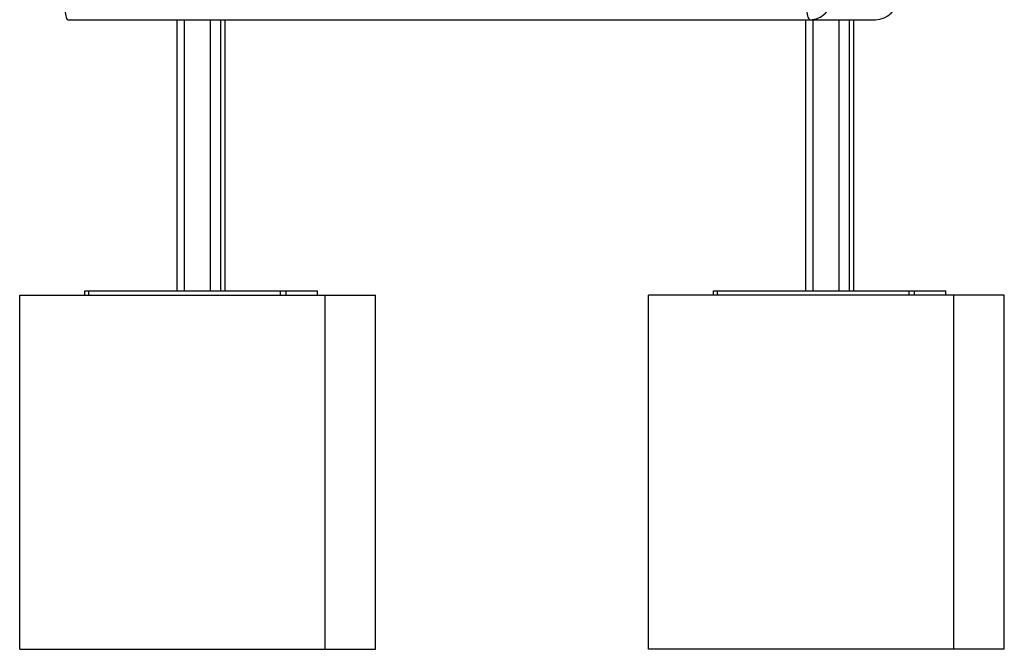
# Model space of a CAD drawing. Units: millimetres. Extents: x -11856 to 28540, y -207 to 47901.
# Drawn here: x 16443 to 17555, y 42701 to 43413 of the extents above; entities that cross this region are included whole.
import ezdxf

# ---------------------------------------------------------------- set-up
doc = ezdxf.new("R2010")
doc.units = ezdxf.units.MM

msp = doc.modelspace()

# ---------------------------------------------------------------- linework, layer by layer
at = {"color": 7, "linetype": 'Continuous', "lineweight": 25}
for p, q in [((16497.1445, 43412.7081), (17335.8248, 43412.7081)), ((16620.5123, 43412.7081), (16620.5123, 43106.2341)), ((16674.9924, 43106.2341), (16674.9924, 43412.7081)), ((17330.9239, 43412.7081), (17330.9239, 43106.2341)), ((17335.8248, 43412.7081), (17409.9448, 43412.7081)), ((17385.4039, 43106.2341), (17385.4039, 43412.7081)), ((16516.3916, 43101.2341), (16516.3916, 43106.2341)), ((16516.3916, 43106.2341), (16520.5119, 43106.2341)), ((16520.5119, 43106.2341), (16520.5119, 43101.2341)), ((16520.5119, 43106.2341), (16737.582, 43106.2341)), ((16737.582, 43101.2341), (16737.582, 43106.2341)), ((16737.582, 43106.2341), (16743.3289, 43106.2341)), ((16743.3289, 43106.2341), (16743.3289, 43101.2341)), ((16743.3289, 43106.2341), (16779.1131, 43106.2341)), ((16779.1131, 43101.2341), (16779.1131, 43106.2341)), ((17226.8036, 43101.2341), (17226.8036, 43106.2341)), ((17226.8036, 43106.2341), (17230.9235, 43106.2341)), ((17230.9235, 43106.2341), (17230.9235, 43101.2341)), ((17230.9235, 43106.2341), (17447.9936, 43106.2341)), ((17447.9936, 43101.2341), (17447.9936, 43106.2341)), ((17447.9936, 43106.2341), (17453.7404, 43106.2341)), ((17453.7404, 43106.2341), (17453.7404, 43101.2341)), ((17453.7404, 43106.2341), (17489.5247, 43106.2341)), ((17489.5247, 43101.2341), (17489.5247, 43106.2341)), ((16442.7484, 42701.2341), (16442.7484, 43101.2341)), ((16442.7484, 43101.2341), (16788.0872, 43101.2341)), ((16788.0872, 42701.2341), (16788.0872, 43101.2341)), ((16788.0872, 43101.2341), (16845.0168, 43101.2341)), ((16845.0168, 42701.2341), (16845.0168, 43101.2341)), ((17153.1599, 42701.2341), (17153.1599, 43101.2341)), ((17498.4987, 43101.2341), (17153.1599, 43101.2341)), ((17498.4987, 42701.2341), (17498.4987, 43101.2341)), ((17555.4283, 43101.2341), (17498.4987, 43101.2341)), ((17555.4283, 42701.2341), (17555.4283, 43101.2341)), ((16442.7484, 42701.2341), (16788.0872, 42701.2341)), ((16788.0872, 42701.2341), (16845.0168, 42701.2341)), ((17498.4987, 42701.2341), (17153.1599, 42701.2341)), ((17555.4283, 42701.2341), (17498.4987, 42701.2341))]:
    msp.add_line(p, q, dxfattribs=at)
at = {"color": 8, "linetype": 'Continuous', "lineweight": 25}
for p, q in [((16628.8856, 43106.2341), (16628.8856, 43412.7081)), ((16658.4862, 43106.2341), (16658.4862, 43412.7081)), ((16669.9794, 43106.2341), (16669.9794, 43412.7081)), ((16674.8593, 43106.2341), (16674.8593, 43412.7081)), ((17339.2976, 43106.2341), (17339.2976, 43412.7081)), ((17368.8977, 43106.2341), (17368.8977, 43412.7081)), ((17380.3914, 43106.2341), (17380.3914, 43412.7081)), ((17385.2709, 43106.2341), (17385.2709, 43412.7081))]:
    msp.add_line(p, q, dxfattribs=at)
at = {"color": 7, "linetype": 'Continuous', "lineweight": 25, "flags": 128}
for points in [[(16493.3231, 43429.1576), (16493.5215, 43426.3583), (16493.7733, 43423.7283), (16494.0756, 43421.3066), (16494.4237, 43419.1295), (16494.8123, 43417.2293), (16495.2353, 43415.6344), (16495.6873, 43414.3686), (16496.1608, 43413.4507), (16496.6491, 43412.8945), (16497.1445, 43412.7081)], [(17335.8248, 43412.7081), (17335.3294, 43412.8945), (17334.8411, 43413.4507), (17334.3676, 43414.3686), (17333.916, 43415.6344), (17333.4926, 43417.2293), (17333.104, 43419.1295), (17332.7559, 43421.3066), (17332.4536, 43423.7283), (17332.2018, 43426.3583), (17332.0039, 43429.1576)]]:
    msp.add_lwpolyline(points, dxfattribs=at)
at = {"color": 7, "linetype": 'Continuous', "lineweight": 25}
for centre, radius, start, end in [((17335.6619, 43437.5383), 24.8308, 270.3759135, 0.3917573), ((17409.7723, 43437.5478), 24.8403, 270.3979046, 0.3697662)]:
    msp.add_arc(centre, radius, start, end, dxfattribs=at)

doc.saveas('drawing.dxf')
